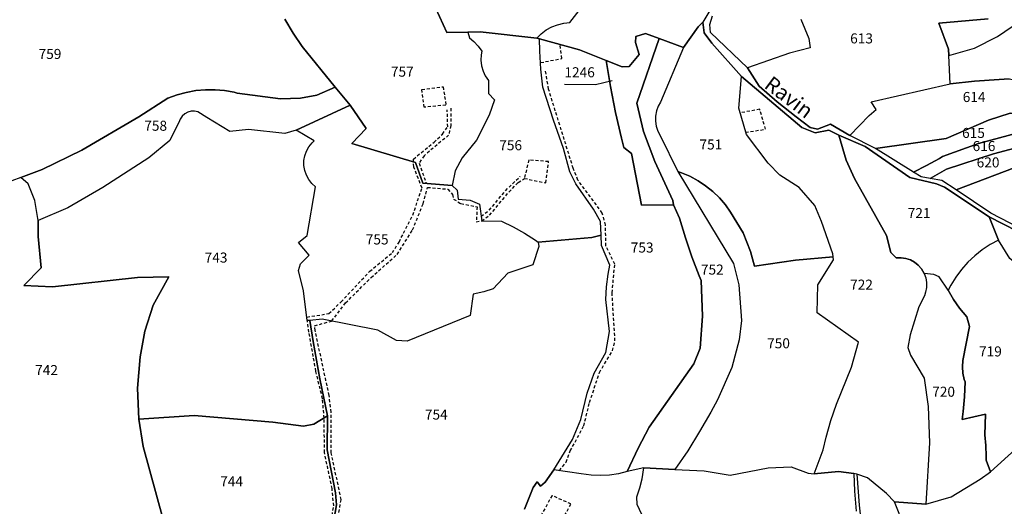
# Model space of a CAD drawing. Units: metres. Extents: x 1034230 to 1037358, y 6314003 to 6317766.
# Drawn here: x 1036681 to 1036877, y 6315389 to 6315486 of the extents above; entities that cross this region are included whole.
import ezdxf
from ezdxf.enums import TextEntityAlignment as Align

# ---------------------------------------------------------------- set-up
doc = ezdxf.new("R2010")
doc.units = ezdxf.units.M
doc.linetypes.add('TOPO1', pattern=[1, 0.6, -0.4])
for name, color, linetype in [('ig_cad_detail_lineaire', 252, 'TOPO1'), ('ig_cad_divers_texte', 8, 'CONTINUOUS'), ('ig_cad_fleche_de_rattachement', 3, 'CONTINUOUS'), ('ig_cad_hydro', 140, 'CONTINUOUS'), ('ig_cad_lieudit', 7, 'ByLayer'), ('ig_cad_parcel', 3, 'CONTINUOUS'), ('ig_cad_parcel_num', 3, 'CONTINUOUS')]:
    doc.layers.add(name, color=color, linetype=linetype)
doc.styles.add('Times New Roman', font='times.ttf')

msp = doc.modelspace()

# ---------------------------------------------------------------- linework, layer by layer
at = {"layer": 'ig_cad_detail_lineaire'}
for points in [[(1036784.81, 6315477.22), (1036789.04, 6315478.05), (1036788.67, 6315480.81)], [(1036788.54, 6315396), (1036789.84, 6315397.71), (1036790.69, 6315399.93), (1036793.37, 6315404.91), (1036794.54, 6315409.6), (1036796.49, 6315415.55), (1036799.11, 6315419.89), (1036799.59, 6315421.84), (1036799.01, 6315431.4), (1036799.55, 6315437.12), (1036797.77, 6315440.75), (1036797.7, 6315444.91), (1036797.07, 6315447.28), (1036792.21, 6315453.83), (1036791.27, 6315456.18), (1036786.37, 6315471.95), (1036785.75, 6315475.72)], [(1036765.4, 6315472.42), (1036765.92, 6315468.77), (1036761.61, 6315468.32), (1036761.15, 6315471.88), (1036765.4, 6315472.42)], [(1036742.45, 6315382.14), (1036743.6, 6315389.03), (1036743.27, 6315392.43), (1036741.78, 6315399.6), (1036741.69, 6315406.48), (1036741.38, 6315410.32), (1036740.05, 6315415.8), (1036738.67, 6315423.59), (1036738.24, 6315426.57), (1036742.65, 6315427.26), (1036745.06, 6315429.59), (1036750.78, 6315435.69), (1036755.28, 6315439.4), (1036756.6, 6315441.51), (1036759.34, 6315446.86), (1036761.18, 6315452.25), (1036759.54, 6315456.44), (1036759.46, 6315458.02), (1036763.57, 6315461.36), (1036765.26, 6315463), (1036766.3, 6315464.42), (1036766.2, 6315467.85)], [(1036766.89, 6315468.12), (1036766.89, 6315464.67), (1036766.48, 6315462.78), (1036761.58, 6315458.67), (1036760.6, 6315457.19), (1036762.01, 6315453.17)], [(1036825.6, 6315463.37), (1036829.56, 6315463.94), (1036828.4, 6315467.93), (1036824.53, 6315467.21)], [(1036782.42, 6315457.84), (1036781.56, 6315454.18), (1036785.83, 6315453.27), (1036786.38, 6315457.51), (1036782.42, 6315457.84)], [(1036743.39, 6315380.78), (1036745.09, 6315390.24), (1036743.11, 6315399.54), (1036743.09, 6315407.65), (1036742.7, 6315410.96), (1036739.9, 6315423.91), (1036739.78, 6315424.85), (1036743.19, 6315425.78), (1036745.96, 6315429.39), (1036751.04, 6315434.43), (1036756.26, 6315439.04), (1036759.31, 6315443.92), (1036761.39, 6315449.13), (1036762.27, 6315452.39), (1036766.34, 6315452.03), (1036767.25, 6315450.96), (1036767.47, 6315450.07), (1036768.91, 6315449.15), (1036772.15, 6315448.53), (1036771.98, 6315445.53), (1036773.06, 6315445.72), (1036774.62, 6315446.85), (1036778.49, 6315451.46), (1036780.34, 6315453.36), (1036781.56, 6315454.18)], [(1036772.93, 6315446.65), (1036774.57, 6315447.84), (1036777.79, 6315451.71), (1036780.74, 6315454.61)], [(1036787.06, 6315391.04), (1036784.97, 6315387.28), (1036788.61, 6315385.33), (1036790.82, 6315389.37), (1036787.06, 6315391.04)]]:
    msp.add_lwpolyline(points, dxfattribs=at)
at = {"layer": 'ig_cad_fleche_de_rattachement'}
msp.add_lwpolyline([(1036789.53, 6315472.92), (1036795.73, 6315472.88), (1036799, 6315473.68)], dxfattribs=at)
at = {"layer": 'ig_cad_hydro'}
for points in [[(1036819.93, 6315490.11), (1036817.05, 6315485.28), (1036817.35, 6315483.13), (1036818.84, 6315481.08), (1036824.76, 6315474.46), (1036836.75, 6315464.29), (1036839.44, 6315463.21), (1036842.14, 6315463.78), (1036844.14, 6315462.8), (1036849.4, 6315460.53), (1036858.28, 6315454.35), (1036863.57, 6315453.1), (1036865.18, 6315452.45), (1036874.07, 6315446.5), (1036879.62, 6315443.7)], [(1036880.15, 6315444.29), (1036874.41, 6315447.27), (1036867.48, 6315451.87), (1036864.66, 6315453.75), (1036862.32, 6315454.16), (1036860.54, 6315454.45), (1036858.98, 6315455.43), (1036851.44, 6315460.12), (1036846.33, 6315462.74), (1036842.52, 6315464.96), (1036839.88, 6315463.98), (1036838.46, 6315464.29), (1036835.65, 6315466.43), (1036831.9, 6315469.43), (1036828.28, 6315472.56), (1036825.96, 6315476.16), (1036818.61, 6315483.24), (1036818.46, 6315484.77), (1036819.03, 6315486.52)]]:
    msp.add_lwpolyline(points, dxfattribs=at)
at = {"layer": 'ig_cad_lieudit'}
for points in [[(1036879.62, 6315443.7), (1036874.07, 6315446.5), (1036865.18, 6315452.45), (1036863.57, 6315453.1), (1036858.28, 6315454.35), (1036849.4, 6315460.53), (1036844.14, 6315462.8), (1036842.14, 6315463.78), (1036839.44, 6315463.21), (1036836.75, 6315464.29), (1036824.76, 6315474.46), (1036818.84, 6315481.08), (1036817.35, 6315483.13), (1036817.05, 6315485.28), (1036816.12, 6315484.32), (1036813.26, 6315480.2), (1036808.36, 6315482.03), (1036805.68, 6315483.03), (1036803.74, 6315482.4), (1036803.7, 6315481.2), (1036804.38, 6315478.81), (1036802.42, 6315476.47), (1036801.03, 6315476.35), (1036797.86, 6315477.62), (1036792.55, 6315479.73), (1036784.56, 6315481.96), (1036784.01, 6315482.08), (1036772.74, 6315483.35), (1036770.29, 6315483.3), (1036766.09, 6315483.22), (1036763.96, 6315487.98)], [(1036763.96, 6315487.98), (1036766.09, 6315483.22), (1036770.29, 6315483.3), (1036772.74, 6315483.35), (1036784.01, 6315482.08), (1036784.56, 6315481.96), (1036792.55, 6315479.73), (1036797.86, 6315477.62), (1036801.03, 6315476.35), (1036802.42, 6315476.47), (1036804.38, 6315478.81), (1036803.7, 6315481.2), (1036803.74, 6315482.4), (1036805.68, 6315483.03), (1036808.36, 6315482.03), (1036813.26, 6315480.2), (1036816.12, 6315484.32), (1036817.05, 6315485.28), (1036817.35, 6315483.13), (1036818.84, 6315481.08), (1036824.76, 6315474.46), (1036836.75, 6315464.29), (1036839.44, 6315463.21), (1036842.14, 6315463.78), (1036844.14, 6315462.8), (1036849.4, 6315460.53), (1036858.28, 6315454.35), (1036863.57, 6315453.1), (1036865.18, 6315452.45), (1036874.07, 6315446.5), (1036879.62, 6315443.7)]]:
    msp.add_lwpolyline(points, dxfattribs=at)
at = {"layer": 'ig_cad_parcel'}
for points in [[(1036763.96, 6315487.98), (1036766.09, 6315483.22), (1036770.29, 6315483.3), (1036772.74, 6315483.35), (1036784.01, 6315482.08), (1036784.91, 6315482.96), (1036785.91, 6315483.71), (1036787.02, 6315484.31), (1036788.18, 6315484.76), (1036789.41, 6315485.05), (1036790.59, 6315485.17), (1036794.76, 6315490.62)], [(1036819.93, 6315490.11), (1036817.05, 6315485.28), (1036816.12, 6315484.32), (1036813.26, 6315480.2), (1036808.36, 6315482.03), (1036805.68, 6315483.03), (1036803.74, 6315482.4), (1036803.7, 6315481.2), (1036804.38, 6315478.81), (1036802.42, 6315476.47), (1036801.03, 6315476.35), (1036797.86, 6315477.62), (1036792.55, 6315479.73), (1036784.56, 6315481.96), (1036784.01, 6315482.08), (1036784.91, 6315482.96), (1036785.91, 6315483.71), (1036787.02, 6315484.31), (1036788.18, 6315484.76), (1036789.41, 6315485.05), (1036790.59, 6315485.17), (1036794.76, 6315490.62)], [(1036763.96, 6315487.98), (1036766.09, 6315483.22), (1036770.29, 6315483.3), (1036770.66, 6315482.15), (1036771.52, 6315481.43), (1036772.36, 6315480.52), (1036773.06, 6315479.51), (1036772.93, 6315478.75), (1036772.9, 6315477.67), (1036773.02, 6315476.59), (1036773.33, 6315475.54), (1036773.78, 6315474.56), (1036774.38, 6315473.65), (1036774.41, 6315471.1), (1036775.62, 6315469.79), (1036774.52, 6315466.77), (1036772, 6315461.75), (1036769.18, 6315458.28), (1036767.77, 6315455.68), (1036767.16, 6315452.74), (1036761.34, 6315453.23), (1036759.89, 6315457.36), (1036747.18, 6315461.13), (1036750.09, 6315464.1), (1036746.87, 6315468.75), (1036743.86, 6315472.34), (1036737.33, 6315480.4), (1036735.54, 6315483.09), (1036733.9, 6315485.86)], [(1036733.9, 6315485.86), (1036735.54, 6315483.09), (1036737.33, 6315480.4), (1036743.86, 6315472.34), (1036740.25, 6315470.75), (1036737.01, 6315470.11), (1036733.04, 6315469.99), (1036724.41, 6315471.16), (1036723.78, 6315471.31), (1036721.89, 6315471.64), (1036719.98, 6315471.81), (1036718.06, 6315471.8), (1036716.14, 6315471.64), (1036714.25, 6315471.29), (1036712.41, 6315470.8), (1036710.6, 6315470.14), (1036704.83, 6315466.44), (1036693.45, 6315459.8), (1036685.6, 6315455.92), (1036681.33, 6315454.32), (1036677.77, 6315453)], [(1036836.58, 6315485.88), (1036838.17, 6315481.99), (1036838.46, 6315480.18), (1036834.35, 6315479.11), (1036825.96, 6315476.16), (1036818.61, 6315483.24), (1036818.46, 6315484.77), (1036819.03, 6315486.52)], [(1036836.58, 6315485.88), (1036838.17, 6315481.99), (1036838.46, 6315480.18), (1036834.35, 6315479.11), (1036825.96, 6315476.16), (1036828.28, 6315472.56), (1036831.9, 6315469.43), (1036835.65, 6315466.43), (1036838.46, 6315464.29), (1036839.88, 6315463.98), (1036842.52, 6315464.96), (1036846.33, 6315462.74), (1036850.19, 6315466.7), (1036851.6, 6315467.91), (1036850.56, 6315469.42), (1036866.34, 6315472.98), (1036866.04, 6315478.66), (1036865.97, 6315479.92), (1036864.03, 6315485.09), (1036873.9, 6315485.9)], [(1036873.9, 6315485.9), (1036864.03, 6315485.09), (1036865.97, 6315479.92), (1036866.04, 6315478.66), (1036871.14, 6315480.12), (1036875.76, 6315482.39), (1036880.33, 6315485.55)], [(1036878.06, 6315473.99), (1036876.03, 6315473.88), (1036871.18, 6315473.52), (1036866.34, 6315472.98), (1036866.04, 6315478.66), (1036871.14, 6315480.12), (1036875.76, 6315482.39), (1036880.33, 6315485.55)], [(1036880.15, 6315444.29), (1036874.41, 6315447.27), (1036867.48, 6315451.87), (1036879.04, 6315456.27)], [(1036709.65, 6315386.27), (1036705.65, 6315400.78), (1036704.83, 6315406.22), (1036704.52, 6315412.45), (1036705.09, 6315418.66), (1036706.03, 6315423.75), (1036707.67, 6315428.92), (1036710.78, 6315434.57), (1036704.52, 6315434.47), (1036687.65, 6315432.58), (1036681.91, 6315432.86), (1036685.34, 6315436.4), (1036684.75, 6315442.59), (1036684.79, 6315445.81), (1036684.11, 6315449.8), (1036682.79, 6315453.09), (1036681.33, 6315454.32), (1036677.77, 6315453)], [(1036781.59, 6315388.33), (1036783.29, 6315392.63), (1036784.09, 6315393.76), (1036784.75, 6315392.91), (1036785.67, 6315393.73), (1036787.4, 6315396.17), (1036791.1, 6315402.22), (1036792.79, 6315406.16), (1036794.06, 6315411.43), (1036795.46, 6315415.44), (1036797.78, 6315419.54), (1036798.51, 6315423.67), (1036797.79, 6315430.05), (1036797.93, 6315432.57), (1036798.23, 6315435.08), (1036798.56, 6315436.88), (1036796.91, 6315440.82), (1036796.83, 6315442.87), (1036794.96, 6315442.43), (1036784.33, 6315441.48), (1036784.41, 6315440.59), (1036783.25, 6315436.98), (1036778.25, 6315435.34), (1036775.34, 6315432.16), (1036773.46, 6315431.57), (1036771.35, 6315431.12), (1036770.74, 6315426.89), (1036758.22, 6315421.78), (1036756.1, 6315421.89), (1036752.38, 6315423.95), (1036741.29, 6315426.16), (1036738.83, 6315425.91), (1036739.51, 6315421.74), (1036740.86, 6315414.31), (1036742.38, 6315406.91), (1036742.33, 6315400.13), (1036743.93, 6315391.58), (1036744.13, 6315389.22), (1036742.64, 6315380.44)], [(1036878.19, 6315438.2), (1036875.96, 6315441.88), (1036874.28, 6315440.99), (1036872.69, 6315439.95), (1036871.2, 6315438.78), (1036869.81, 6315437.48), (1036868.55, 6315436.07), (1036867.44, 6315434.54), (1036866.44, 6315432.91), (1036865.93, 6315431.93), (1036866.99, 6315430.09), (1036868.2, 6315428.34), (1036869.62, 6315426.61), (1036870.15, 6315424.71), (1036868.81, 6315417.91), (1036868.74, 6315416.66), (1036868.85, 6315415.4), (1036869.12, 6315414.18), (1036869.28, 6315413.7), (1036869.17, 6315410.73), (1036868.9, 6315407.78), (1036868.67, 6315406.17), (1036873.34, 6315407.24), (1036873.22, 6315403.14), (1036873.44, 6315401.03), (1036873.5, 6315398.91), (1036873.46, 6315398.07), (1036874.33, 6315395.74), (1036879.26, 6315400.23)], [(1036891.06, 6315369.55), (1036859.81, 6315364.62), (1036856.47, 6315374.45), (1036856.29, 6315374.86), (1036855.79, 6315376.32), (1036855.44, 6315377.82), (1036855.26, 6315379.36), (1036855.24, 6315380.5), (1036855.35, 6315382.04), (1036855.49, 6315382.28), (1036855.96, 6315383.26), (1036856.27, 6315384.29), (1036856.41, 6315385.35), (1036856.38, 6315386.43), (1036856.18, 6315387.48), (1036855.21, 6315389.77), (1036861.49, 6315389.32), (1036866.48, 6315390.82), (1036872.3, 6315394.28), (1036874.33, 6315395.74), (1036879.26, 6315400.23)], [(1036805.49, 6315386.16), (1036803.99, 6315389.29), (1036803.97, 6315390.82), (1036804.56, 6315392.57), (1036805.01, 6315394.37), (1036805.31, 6315396.57), (1036802.02, 6315395.86), (1036800.27, 6315395.4), (1036798.48, 6315395.13), (1036796.68, 6315395.02), (1036794.88, 6315395.08), (1036792.88, 6315395.35), (1036787.4, 6315396.17), (1036785.67, 6315393.73), (1036784.75, 6315392.91), (1036784.09, 6315393.76), (1036783.29, 6315392.63), (1036781.59, 6315388.33)], [(1036805.49, 6315386.16), (1036803.99, 6315389.29), (1036803.97, 6315390.82), (1036804.56, 6315392.57), (1036805.01, 6315394.37), (1036805.31, 6315396.57), (1036811.51, 6315396.26), (1036817.37, 6315395.96), (1036822.52, 6315395.13), (1036830.08, 6315396.54), (1036834.63, 6315396.75), (1036838.02, 6315395.49), (1036839.26, 6315395.34), (1036844.09, 6315395.81), (1036847.12, 6315395.44), (1036847.28, 6315391.95), (1036847.62, 6315387.93)]]:
    msp.add_lwpolyline(points, dxfattribs=at)
for points in [[(1036813.26, 6315480.2), (1036808.64, 6315469.36), (1036808.2, 6315468.56), (1036807.85, 6315467.59), (1036807.68, 6315466.58), (1036807.67, 6315465.55), (1036807.82, 6315464.55), (1036808.14, 6315463.58), (1036808.61, 6315462.68), (1036812.07, 6315455.57), (1036812.83, 6315455.29), (1036814.52, 6315454.6), (1036816.12, 6315453.72), (1036817.64, 6315452.72), (1036819.06, 6315451.58), (1036820.37, 6315450.31), (1036821.56, 6315448.92), (1036822.61, 6315447.44), (1036825.08, 6315443.34), (1036826.59, 6315439.64), (1036827.34, 6315436.71), (1036835.55, 6315437.9), (1036843.03, 6315438.53), (1036842.96, 6315439.19), (1036840.73, 6315445.61), (1036839.38, 6315448.79), (1036836.27, 6315452.37), (1036832.39, 6315454.84), (1036830.1, 6315457.23), (1036825.75, 6315462.9), (1036824.26, 6315468.12), (1036824.76, 6315474.46), (1036818.84, 6315481.08), (1036817.35, 6315483.13), (1036817.05, 6315485.28), (1036816.12, 6315484.32)], [(1036770.29, 6315483.3), (1036770.66, 6315482.15), (1036771.52, 6315481.43), (1036772.36, 6315480.52), (1036773.06, 6315479.51), (1036772.93, 6315478.75), (1036772.9, 6315477.67), (1036773.02, 6315476.59), (1036773.33, 6315475.54), (1036773.78, 6315474.56), (1036774.38, 6315473.65), (1036774.41, 6315471.1), (1036775.62, 6315469.79), (1036774.52, 6315466.77), (1036772, 6315461.75), (1036769.18, 6315458.28), (1036767.77, 6315455.68), (1036767.16, 6315452.74), (1036768.15, 6315451.84), (1036768.36, 6315450.01), (1036770.77, 6315449.84), (1036772.63, 6315449.02), (1036773.06, 6315445.72), (1036776.99, 6315445.64), (1036779.34, 6315444.53), (1036781.6, 6315443.28), (1036783.76, 6315441.88), (1036784.33, 6315441.48), (1036794.96, 6315442.43), (1036796.83, 6315442.87), (1036796.73, 6315445.59), (1036795.32, 6315448.05), (1036791.77, 6315453.07), (1036790.61, 6315455.51), (1036789.31, 6315460.14), (1036787.33, 6315465.78), (1036785.25, 6315472.31), (1036784.85, 6315475.91), (1036784.62, 6315479.52), (1036784.56, 6315481.96), (1036784.01, 6315482.08), (1036772.74, 6315483.35)], [(1036811.25, 6315448.93), (1036812.46, 6315446.25), (1036813.61, 6315442.36), (1036814.91, 6315438.53), (1036816.37, 6315434.75), (1036816.75, 6315433.83), (1036817.01, 6315426.75), (1036816.57, 6315420.39), (1036815.3, 6315417.27), (1036806.37, 6315404.65), (1036804.2, 6315400.46), (1036802.02, 6315395.86), (1036800.27, 6315395.4), (1036798.48, 6315395.13), (1036796.68, 6315395.02), (1036794.88, 6315395.08), (1036792.88, 6315395.35), (1036787.4, 6315396.17), (1036791.1, 6315402.22), (1036792.79, 6315406.16), (1036794.06, 6315411.43), (1036795.46, 6315415.44), (1036797.78, 6315419.54), (1036798.51, 6315423.67), (1036797.79, 6315430.05), (1036797.93, 6315432.57), (1036798.23, 6315435.08), (1036798.56, 6315436.88), (1036796.91, 6315440.82), (1036796.83, 6315442.87), (1036796.73, 6315445.59), (1036795.32, 6315448.05), (1036791.77, 6315453.07), (1036790.61, 6315455.51), (1036789.31, 6315460.14), (1036787.33, 6315465.78), (1036785.25, 6315472.31), (1036784.85, 6315475.91), (1036784.62, 6315479.52), (1036784.56, 6315481.96), (1036792.55, 6315479.73), (1036797.86, 6315477.62), (1036798.69, 6315472.45), (1036799.7, 6315467.31), (1036800.87, 6315462.2), (1036801.35, 6315460.35), (1036802.87, 6315459.11), (1036804.85, 6315448.82)], [(1036797.86, 6315477.62), (1036801.03, 6315476.35), (1036802.42, 6315476.47), (1036804.38, 6315478.81), (1036803.7, 6315481.2), (1036803.74, 6315482.4), (1036805.68, 6315483.03), (1036808.36, 6315482.03), (1036803.91, 6315469.13), (1036805.26, 6315463.53), (1036807.53, 6315457.55), (1036811.11, 6315449.77), (1036811.25, 6315448.93), (1036804.85, 6315448.82), (1036802.87, 6315459.11), (1036801.35, 6315460.35), (1036800.87, 6315462.2), (1036799.7, 6315467.31), (1036798.69, 6315472.45)], [(1036812.07, 6315455.57), (1036823.19, 6315437.21), (1036824.26, 6315432.99), (1036824.79, 6315425.9), (1036824.29, 6315422.01), (1036822.88, 6315416.53), (1036819.97, 6315410.08), (1036818.68, 6315407.67), (1036816.44, 6315403.77), (1036814.06, 6315399.98), (1036811.51, 6315396.26), (1036805.31, 6315396.57), (1036802.02, 6315395.86), (1036804.2, 6315400.46), (1036806.37, 6315404.65), (1036815.3, 6315417.27), (1036816.57, 6315420.39), (1036817.01, 6315426.75), (1036816.75, 6315433.83), (1036816.37, 6315434.75), (1036814.91, 6315438.53), (1036813.61, 6315442.36), (1036812.46, 6315446.25), (1036811.25, 6315448.93), (1036811.11, 6315449.77), (1036807.53, 6315457.55), (1036805.26, 6315463.53), (1036803.91, 6315469.13), (1036808.36, 6315482.03), (1036813.26, 6315480.2), (1036808.64, 6315469.36), (1036808.2, 6315468.56), (1036807.85, 6315467.59), (1036807.68, 6315466.58), (1036807.67, 6315465.55), (1036807.82, 6315464.55), (1036808.14, 6315463.58), (1036808.61, 6315462.68)], [(1036878.06, 6315473.99), (1036883.46, 6315472.99), (1036886.75, 6315471.13), (1036888.26, 6315470.86), (1036889.06, 6315471.46), (1036891.49, 6315482.02), (1036898, 6315478.03), (1036897.73, 6315475.21), (1036898.83, 6315474.85), (1036897.34, 6315471.89), (1036894.78, 6315468.68), (1036891.73, 6315466.13), (1036885.19, 6315466.95), (1036878.27, 6315467.14), (1036873.93, 6315465.73), (1036865.5, 6315462.12), (1036851.44, 6315460.12), (1036846.33, 6315462.74), (1036850.19, 6315466.7), (1036851.6, 6315467.91), (1036850.56, 6315469.42), (1036866.34, 6315472.98), (1036871.18, 6315473.52), (1036876.03, 6315473.88)], [(1036861.12, 6315435.27), (1036861.46, 6315434.38), (1036861.61, 6315433.43), (1036861.6, 6315432.47), (1036861.42, 6315431.54), (1036861.18, 6315430.83), (1036860.06, 6315428.64), (1036858.32, 6315423.01), (1036857.91, 6315420.49), (1036858.4, 6315419.02), (1036861.15, 6315414.41), (1036861.92, 6315408.79), (1036862.17, 6315401.56), (1036861.49, 6315389.32), (1036855.21, 6315389.77), (1036853.62, 6315391.44), (1036849.83, 6315394.56), (1036847.76, 6315395.33), (1036847.12, 6315395.44), (1036844.09, 6315395.81), (1036839.26, 6315395.34), (1036841.04, 6315400.16), (1036841.63, 6315402.65), (1036842.58, 6315405.96), (1036843.69, 6315409.22), (1036846.67, 6315416.61), (1036848.05, 6315421.59), (1036839.86, 6315427.42), (1036839.97, 6315433.01), (1036843.09, 6315437.96), (1036843.03, 6315438.53), (1036842.96, 6315439.19), (1036840.73, 6315445.61), (1036839.38, 6315448.79), (1036836.27, 6315452.37), (1036832.39, 6315454.84), (1036830.1, 6315457.23), (1036825.75, 6315462.9), (1036824.26, 6315468.12), (1036824.76, 6315474.46), (1036836.75, 6315464.29), (1036839.44, 6315463.21), (1036842.14, 6315463.78), (1036844.14, 6315462.8), (1036845.61, 6315457.79), (1036847.29, 6315454.16), (1036853.64, 6315442.84), (1036854.52, 6315439.42), (1036855.58, 6315438.35), (1036856.53, 6315438.39), (1036857.48, 6315438.25), (1036858.39, 6315437.94), (1036859.22, 6315437.49), (1036859.97, 6315436.9), (1036860.59, 6315436.17)], [(1036743.86, 6315472.34), (1036746.87, 6315468.75), (1036736.11, 6315463.8), (1036733.88, 6315463.14), (1036726.66, 6315463.88), (1036722.95, 6315463.49), (1036718.33, 6315466.27), (1036716.58, 6315467.4), (1036715.9, 6315467.55), (1036715.21, 6315467.54), (1036714.54, 6315467.34), (1036713.94, 6315467.01), (1036713.44, 6315466.53), (1036713.07, 6315465.94), (1036712.93, 6315465.62), (1036710.98, 6315461.7), (1036706.8, 6315458.29), (1036697.64, 6315452.33), (1036690.68, 6315448.34), (1036684.79, 6315445.81), (1036684.11, 6315449.8), (1036682.79, 6315453.09), (1036681.33, 6315454.32), (1036685.6, 6315455.92), (1036693.45, 6315459.8), (1036704.83, 6315466.44), (1036710.6, 6315470.14), (1036712.41, 6315470.8), (1036714.25, 6315471.29), (1036716.14, 6315471.64), (1036718.06, 6315471.8), (1036719.98, 6315471.81), (1036721.89, 6315471.64), (1036723.78, 6315471.31), (1036724.41, 6315471.16), (1036733.04, 6315469.99), (1036737.01, 6315470.11), (1036740.25, 6315470.75)], [(1036738.83, 6315425.91), (1036738.33, 6315425.87), (1036737.56, 6315431.77), (1036736.61, 6315435.81), (1036736.96, 6315437.18), (1036738.74, 6315438.92), (1036736.6, 6315441.43), (1036738.31, 6315442.8), (1036739.99, 6315452.52), (1036739.24, 6315453.18), (1036738.63, 6315453.96), (1036738.16, 6315454.82), (1036737.83, 6315455.75), (1036737.66, 6315456.72), (1036737.67, 6315457.71), (1036737.85, 6315458.69), (1036738.2, 6315459.62), (1036738.67, 6315460.47), (1036739.31, 6315461.23), (1036739.74, 6315461.63), (1036736.11, 6315463.8), (1036746.87, 6315468.75), (1036750.09, 6315464.1), (1036747.18, 6315461.13), (1036759.89, 6315457.36), (1036761.34, 6315453.23), (1036767.16, 6315452.74), (1036768.15, 6315451.84), (1036768.36, 6315450.01), (1036770.77, 6315449.84), (1036772.63, 6315449.02), (1036773.06, 6315445.72), (1036776.99, 6315445.64), (1036779.34, 6315444.53), (1036781.6, 6315443.28), (1036783.76, 6315441.88), (1036784.33, 6315441.48), (1036784.41, 6315440.59), (1036783.25, 6315436.98), (1036778.25, 6315435.34), (1036775.34, 6315432.16), (1036773.46, 6315431.57), (1036771.35, 6315431.12), (1036770.74, 6315426.89), (1036758.22, 6315421.78), (1036756.1, 6315421.89), (1036752.38, 6315423.95), (1036741.29, 6315426.16)], [(1036738.83, 6315425.91), (1036738.33, 6315425.87), (1036737.56, 6315431.77), (1036736.61, 6315435.81), (1036736.96, 6315437.18), (1036738.74, 6315438.92), (1036736.6, 6315441.43), (1036738.31, 6315442.8), (1036739.99, 6315452.52), (1036739.24, 6315453.18), (1036738.63, 6315453.96), (1036738.16, 6315454.82), (1036737.83, 6315455.75), (1036737.66, 6315456.72), (1036737.67, 6315457.71), (1036737.85, 6315458.69), (1036738.2, 6315459.62), (1036738.67, 6315460.47), (1036739.31, 6315461.23), (1036739.74, 6315461.63), (1036736.11, 6315463.8), (1036733.88, 6315463.14), (1036726.66, 6315463.88), (1036722.95, 6315463.49), (1036718.33, 6315466.27), (1036716.58, 6315467.4), (1036715.9, 6315467.55), (1036715.21, 6315467.54), (1036714.54, 6315467.34), (1036713.94, 6315467.01), (1036713.44, 6315466.53), (1036713.07, 6315465.94), (1036712.93, 6315465.62), (1036710.98, 6315461.7), (1036706.8, 6315458.29), (1036697.64, 6315452.33), (1036690.68, 6315448.34), (1036684.79, 6315445.81), (1036684.75, 6315442.59), (1036685.34, 6315436.4), (1036681.91, 6315432.86), (1036687.65, 6315432.58), (1036704.52, 6315434.47), (1036710.78, 6315434.57), (1036707.67, 6315428.92), (1036706.03, 6315423.75), (1036705.09, 6315418.66), (1036704.52, 6315412.45), (1036704.83, 6315406.22), (1036715.81, 6315406.95), (1036731.48, 6315405.67), (1036737.56, 6315404.88), (1036739.66, 6315405.26), (1036742.38, 6315406.91), (1036740.86, 6315414.31), (1036739.51, 6315421.74)], [(1036858.98, 6315455.43), (1036851.44, 6315460.12), (1036865.5, 6315462.12), (1036873.93, 6315465.73), (1036878.27, 6315467.14), (1036885.19, 6315466.95), (1036891.73, 6315466.13), (1036891.26, 6315465.99), (1036887.7, 6315464.99), (1036884.01, 6315464.11), (1036880.28, 6315463.4), (1036871.95, 6315461.13), (1036864.78, 6315458.54), (1036864.18, 6315458.16), (1036861.62, 6315456.72)], [(1036858.98, 6315455.43), (1036861.62, 6315456.72), (1036864.18, 6315458.16), (1036864.78, 6315458.54), (1036871.95, 6315461.13), (1036880.28, 6315463.4), (1036884.01, 6315464.11), (1036887.7, 6315464.99), (1036891.26, 6315465.99), (1036895.05, 6315462.32), (1036890.99, 6315462.8), (1036885.71, 6315461.92), (1036874.96, 6315459.09), (1036865.57, 6315456), (1036862.32, 6315454.16), (1036860.54, 6315454.45)], [(1036844.14, 6315462.8), (1036849.4, 6315460.53), (1036858.28, 6315454.35), (1036863.57, 6315453.1), (1036865.18, 6315452.45), (1036874.07, 6315446.5), (1036875.96, 6315441.88), (1036874.28, 6315440.99), (1036872.69, 6315439.95), (1036871.2, 6315438.78), (1036869.81, 6315437.48), (1036868.55, 6315436.07), (1036867.44, 6315434.54), (1036866.44, 6315432.91), (1036865.93, 6315431.93), (1036864.13, 6315434.55), (1036863.05, 6315435.06), (1036861.12, 6315435.27), (1036860.59, 6315436.17), (1036859.97, 6315436.9), (1036859.22, 6315437.49), (1036858.39, 6315437.94), (1036857.48, 6315438.25), (1036856.53, 6315438.39), (1036855.58, 6315438.35), (1036854.52, 6315439.42), (1036853.64, 6315442.84), (1036847.29, 6315454.16), (1036845.61, 6315457.79)], [(1036867.48, 6315451.87), (1036864.66, 6315453.75), (1036862.32, 6315454.16), (1036865.57, 6315456), (1036874.96, 6315459.09), (1036885.71, 6315461.92), (1036890.99, 6315462.8), (1036895.05, 6315462.32), (1036898.44, 6315459.03), (1036900.6, 6315456.59), (1036900.23, 6315456.86), (1036898.92, 6315457.7), (1036897.51, 6315458.4), (1036896.05, 6315458.93), (1036894.52, 6315459.32), (1036892.97, 6315459.53), (1036891.41, 6315459.57), (1036889.85, 6315459.45), (1036888.31, 6315459.16), (1036879.04, 6315456.27)], [(1036843.03, 6315438.53), (1036835.55, 6315437.9), (1036827.34, 6315436.71), (1036826.59, 6315439.64), (1036825.08, 6315443.34), (1036822.61, 6315447.44), (1036821.56, 6315448.92), (1036820.37, 6315450.31), (1036819.06, 6315451.58), (1036817.64, 6315452.72), (1036816.12, 6315453.72), (1036814.52, 6315454.6), (1036812.83, 6315455.29), (1036812.07, 6315455.57), (1036823.19, 6315437.21), (1036824.26, 6315432.99), (1036824.79, 6315425.9), (1036824.29, 6315422.01), (1036822.88, 6315416.53), (1036819.97, 6315410.08), (1036818.68, 6315407.67), (1036816.44, 6315403.77), (1036814.06, 6315399.98), (1036811.51, 6315396.26), (1036817.37, 6315395.96), (1036822.52, 6315395.13), (1036830.08, 6315396.54), (1036834.63, 6315396.75), (1036838.02, 6315395.49), (1036839.26, 6315395.34), (1036841.04, 6315400.16), (1036841.63, 6315402.65), (1036842.58, 6315405.96), (1036843.69, 6315409.22), (1036846.67, 6315416.61), (1036848.05, 6315421.59), (1036839.86, 6315427.42), (1036839.97, 6315433.01), (1036843.09, 6315437.96)], [(1036881.51, 6315444.31), (1036882.8, 6315440.12), (1036885.56, 6315435.12), (1036882.71, 6315435.52), (1036879.9, 6315436.83), (1036879, 6315437.54), (1036878.19, 6315438.2), (1036875.96, 6315441.88), (1036874.07, 6315446.5), (1036879.62, 6315443.7)], [(1036861.49, 6315389.32), (1036866.48, 6315390.82), (1036872.3, 6315394.28), (1036874.33, 6315395.74), (1036873.46, 6315398.07), (1036873.5, 6315398.91), (1036873.44, 6315401.03), (1036873.22, 6315403.14), (1036873.34, 6315407.24), (1036868.67, 6315406.17), (1036868.9, 6315407.78), (1036869.17, 6315410.73), (1036869.28, 6315413.7), (1036869.12, 6315414.18), (1036868.85, 6315415.4), (1036868.74, 6315416.66), (1036868.81, 6315417.91), (1036870.15, 6315424.71), (1036869.62, 6315426.61), (1036868.2, 6315428.34), (1036866.99, 6315430.09), (1036865.93, 6315431.93), (1036864.13, 6315434.55), (1036863.05, 6315435.06), (1036861.12, 6315435.27), (1036861.46, 6315434.38), (1036861.61, 6315433.43), (1036861.6, 6315432.47), (1036861.42, 6315431.54), (1036861.18, 6315430.83), (1036860.06, 6315428.64), (1036858.32, 6315423.01), (1036857.91, 6315420.49), (1036858.4, 6315419.02), (1036861.15, 6315414.41), (1036861.92, 6315408.79), (1036862.17, 6315401.56)], [(1036742.25, 6315376.65), (1036742.64, 6315380.44), (1036744.13, 6315389.22), (1036743.93, 6315391.58), (1036742.33, 6315400.13), (1036742.38, 6315406.91), (1036739.66, 6315405.26), (1036737.56, 6315404.88), (1036731.48, 6315405.67), (1036715.81, 6315406.95), (1036704.83, 6315406.22), (1036705.65, 6315400.78), (1036709.65, 6315386.27), (1036710.22, 6315380.81), (1036717.74, 6315379.34), (1036720.03, 6315378), (1036721.69, 6315377.85), (1036726.45, 6315378.42), (1036734.26, 6315376.47), (1036738.93, 6315376.9)], [(1036855.26, 6315379.36), (1036855.24, 6315380.5), (1036855.35, 6315382.04), (1036855.49, 6315382.28), (1036855.96, 6315383.26), (1036856.27, 6315384.29), (1036856.41, 6315385.35), (1036856.38, 6315386.43), (1036856.18, 6315387.48), (1036855.21, 6315389.77), (1036853.62, 6315391.44), (1036849.83, 6315394.56), (1036847.76, 6315395.33), (1036848.22, 6315389.13), (1036848.97, 6315381.89), (1036848.74, 6315379.3)]]:
    msp.add_lwpolyline(points, close=True, dxfattribs=at)

# ---------------------------------------------------------------- texts
at = {"layer": 'ig_cad_divers_texte', "style": 'Times New Roman'}
msp.add_text('Ravin', height=3, rotation=323, dxfattribs=at).set_placement((1036828.52, 6315471.6), align=Align.BOTTOM_LEFT)
at = {"layer": 'ig_cad_parcel_num', "style": 'Times New Roman'}
for s, p in [('613', (1036846.4, 6315480.41)), ('759', (1036684.85, 6315477.31)), ('757', (1036754.98, 6315473.79)), ('1246', (1036789.52, 6315473.67)), ('614', (1036868.81, 6315468.75)), ('758', (1036705.89, 6315463.03)), ('615', (1036868.68, 6315461.6)), ('756', (1036776.55, 6315459.15)), ('751', (1036816.41, 6315459.3)), ('616', (1036870.77, 6315458.99)), ('620', (1036871.58, 6315455.73)), ('721', (1036857.85, 6315445.64)), ('755', (1036749.98, 6315440.4)), ('753', (1036802.73, 6315438.79)), ('743', (1036717.91, 6315436.79)), ('752', (1036816.69, 6315434.4)), ('722', (1036846.39, 6315431.4)), ('750', (1036829.87, 6315419.73)), ('719', (1036872.05, 6315418.11)), ('742', (1036684.17, 6315414.4)), ('720', (1036862.73, 6315410.09)), ('754', (1036761.75, 6315405.55)), ('744', (1036721.01, 6315392.27))]:
    msp.add_text(s, height=2, dxfattribs=at).set_placement(p, align=Align.BOTTOM_LEFT)

doc.saveas('drawing.dxf')
